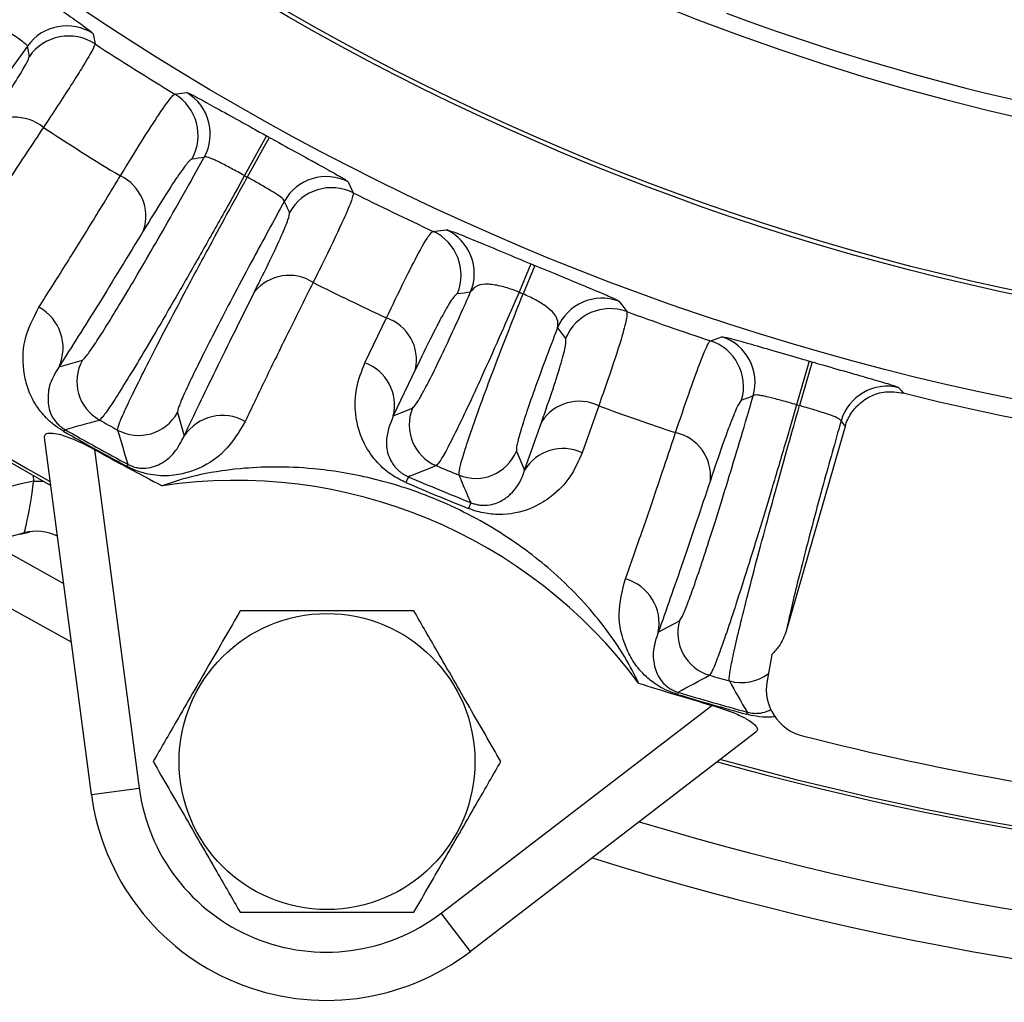
# Model space of a CAD drawing. Units: inches. Extents: x 0 to 16.8, y 0 to 10.8.
# Drawn here: x 9.3 to 9.5, y 2.2 to 2.4 of the extents above; entities that cross this region are included whole.
import ezdxf

# ---------------------------------------------------------------- set-up
doc = ezdxf.new("R2010")
doc.units = ezdxf.units.IN
doc.header["$MEASUREMENT"] = 0

msp = doc.modelspace()

# ---------------------------------------------------------------- linework, layer by layer
at = {"color": 7, "linetype": 'Continuous', "lineweight": 25}
for p, q in [((9.3420347557, 2.3781786885), (9.338274427, 2.3728790013)), ((9.3424346844, 2.3760586457), (9.3420347557, 2.3781786885)), ((9.3916714326, 2.3595524249), (9.3871031001, 2.351297837)), ((9.3922181831, 2.3592502466), (9.387659323, 2.3509904235)), ((9.4465218057, 2.3330150375), (9.4440751169, 2.3271220114)), ((9.4473548888, 2.3326699632), (9.4449179603, 2.3267728942)), ((9.4120903872, 2.3124671898), (9.4165523372, 2.3217847882)), ((9.3485982972, 2.3116491175), (9.3534334853, 2.3130252967)), ((9.5043044338, 2.3128226003), (9.5016874575, 2.3037584225)), ((9.5049047171, 2.3126496616), (9.5022981407, 2.3035824877)), ((9.4226016515, 2.3111125302), (9.4179713625, 2.3014364412)), ((9.4606055178, 2.3035373633), (9.4571720559, 2.2937937512)), ((9.3731663511, 2.302119327), (9.3745735818, 2.2972930848)), ((9.4179713625, 2.3014364412), (9.4219647571, 2.3030743294)), ((9.4452136612, 2.2901523116), (9.4487815806, 2.3002684485)), ((9.5117784001, 2.2992687609), (9.4995437706, 2.2568014236)), ((9.3498327767, 2.2986169432), (9.3496046248, 2.2982156421)), ((9.3553157703, 2.2229118431), (9.3455664396, 2.2969653617)), ((9.3559829293, 2.2944572432), (9.3652302189, 2.224217105)), ((9.4435480667, 2.2941342299), (9.4452136612, 2.2901523116)), ((9.3628821418, 2.291404814), (9.3626637345, 2.2909981271)), ((9.4211153791, 2.2888140552), (9.4206015808, 2.2876138064)), ((9.434065131, 2.2834500923), (9.4335797373, 2.282238078)), ((9.3424369032, 2.2772531072), (9.3404376775, 2.2768120711)), ((9.4729707207, 2.2565356544), (9.4773784518, 2.2589532605)), ((9.4965263915, 2.2519680151), (9.4955560691, 2.2464650438)), ((9.4770741808, 2.2441049215), (9.476941047, 2.2436629132)), ((9.4279049653, 2.198256375), (9.4841110645, 2.2413848318)), ((9.4914012207, 2.2399773723), (9.4912787858, 2.2395322817)), ((9.4932501425, 2.235792769), (9.4339925796, 2.1903228416)), ((9.3553157703, 2.2229118431), (9.3652302189, 2.224217105)), ((9.4339925796, 2.1903228416), (9.4279049653, 2.198256375))]:
    msp.add_line(p, q, dxfattribs=at)
at = {"color": 8, "linetype": 'Continuous', "lineweight": 25}
for q in [(9.3433117923, 2.2890205573), (9.3452363946, 2.2879270933)]:
    msp.add_line((9.3433417248, 2.2878774797), q, dxfattribs=at)
at = {"color": 7, "linetype": 'Continuous', "lineweight": 25, "flags": 128}
for points in [[(9.3556838492, 2.3807439518), (9.3558107723, 2.380034091), (9.3560612597, 2.3786386879)], [(9.3726375986, 2.3682106837), (9.3734783029, 2.3683144538), (9.3751338575, 2.3685207847)], [(9.4086104305, 2.3500189363), (9.4089690306, 2.3492505008), (9.4096759503, 2.3477403098)], [(9.4262589319, 2.3397433901), (9.4272380804, 2.3398682069), (9.4289481118, 2.340088926)], [(9.4647833615, 2.3252454795), (9.4653865571, 2.3244628034), (9.4664405681, 2.3230996114)], [(9.4838211739, 2.3170283518), (9.4846177089, 2.3173165945), (9.4861858424, 2.3178861478)], [(9.5229401364, 2.3072974178), (9.5234607387, 2.3066280446), (9.5237932575, 2.3062010771)], [(9.3511537224, 2.2545257356), (9.3272322632, 2.2676811027), (9.3241532863, 2.2694699062)]]:
    msp.add_lwpolyline(points, dxfattribs=at)
at = {"color": 8, "linetype": 'Continuous', "lineweight": 25, "flags": 128}
msp.add_lwpolyline([(9.3351134031, 2.2746877885), (9.3480916655, 2.2674797866), (9.3495518675, 2.2666930315)], dxfattribs=at)
at = {"color": 7, "linetype": 'Continuous', "lineweight": 25}
for centre, radius in [((9.6553572632, 2.8360102739), 0.541993990686283), ((9.6553572632, 2.8360102739), 0.5207291666666691), ((9.6553572632, 2.8360102739), 0.5198958333333348), ((9.4042212607, 2.2297143307), 0.0307128187511729)]:
    msp.add_circle(centre, radius, dxfattribs=at)
for centre, radius, start, end in [((9.6553572632, 2.8360102739), 0.6297381407843082, 209.3309115545, 240.6690884455), ((9.6553572632, 2.8360102739), 0.6290780066363829, 209.3759541844, 240.6240458156), ((9.6553572632, 2.8360102739), 0.4847163191830005, 236.0871429005, 303.9128570995), ((9.6553572632, 2.8360102739), 0.4813541204945541, 249.5477657113, 263.7070231444), ((9.3501896134, 2.3723830845), 0.0100045354673739, 56.6896006386, 144.5988406278), ((9.3505895528, 2.3702630655), 0.0100045303702631, 56.8438327668, 144.5989871266), ((9.6553572632, 2.8360102739), 0.5465957055920329, 236.7999627934, 238.8528859121), ((9.3674523121, 2.3596532626), 0.0100058308381492, 331.1217966123, 58.7866375479), ((9.3699795873, 2.3599446336), 0.0100058416940005, 331.1220969783, 58.9941162736), ((9.3395014016, 2.3542640562), 0.0091477365894671, 50.290279072, 134.7261831694), ((9.6553572632, 2.8360102739), 0.5669705837209489, 236.8532255839, 238.7613016678), ((9.6553572632, 2.8360102739), 0.5445569750645438, 241.0385640645, 241.1042919355), ((9.3574295414, 2.3428975234), 0.0092087553119957, 341.3417039712, 64.9837150355), ((9.6553572632, 2.8360102739), 0.5539913740513464, 241.0385640645, 241.1042919355), ((9.4040910328, 2.3410919037), 0.0100058416940051, 63.1487397264, 151.0207590215), ((9.4051889134, 2.3387969798), 0.0100058308381454, 63.3562184521, 151.0210593877), ((9.6553572632, 2.8360102739), 0.5465957055920325, 243.2899700879, 245.2199029765), ((9.4247777811, 2.330992605), 0.0100067334468724, 337.5548275998, 65.3702746482), ((9.4220503795, 2.3306647131), 0.0100067122009922, 337.5543281163, 65.1292350869), ((9.6553572632, 2.8360102739), 0.5446250601685201, 247.452568368, 247.547431632), ((9.3963338587, 2.3213958668), 0.0092087553119962, 57.1591409645, 140.8011520288), ((9.6553572632, 2.8360102739), 0.5669705837209491, 243.3815543322, 245.0899718987), ((9.6553572632, 2.8360102739), 0.5510058158112585, 247.452568368, 247.547431632), ((9.4613001603, 2.3158645401), 0.0100067334468714, 69.6297253518, 157.4451723998), ((9.3398418414, 2.3155575897), 0.0095891435695625, 335.9462505774, 61.5535427848), ((9.4135300706, 2.313021105), 0.0092701800632387, 348.11879122, 70.9726006889), ((9.4629968699, 2.3137041214), 0.0100067122009899, 69.8707649131, 157.4456718838), ((9.6553572632, 2.8360102739), 0.5465957055920329, 249.7800970235, 251.7100289121), ((9.4830691737, 2.3083780857), 0.0100058416940042, 343.9792399783, 71.8512592736), ((9.4806700987, 2.3075316484), 0.010005830838147, 343.9789396123, 71.6437805479), ((9.3614692175, 2.3085989847), 0.0091741609952739, 151.1527644676, 240.7896757342), ((9.4088698607, 2.303667109), 0.0093708704627305, 346.2289492575, 69.8991147429), ((9.6553572632, 2.8360102739), 0.5445569750645438, 253.8957070645, 253.9614349355), ((9.5205205011, 2.2975885439), 0.0100058416940056, 76.0058827264, 163.8779020215), ((9.6553572632, 2.8360102739), 0.5459000573203514, 256.0542051015, 264.6976598843), ((9.4565457232, 2.2952034383), 0.0092701800632412, 64.0273993111, 146.88120878), ((9.6553572632, 2.8360102739), 0.566970583720949, 249.9100281013, 251.6184446678), ((9.6553572632, 2.8360102739), 0.5539913740514253, 253.8957070645, 253.9614349355), ((9.3651432184, 2.3065684361), 0.0091741609952733, 241.3531802658, 330.9900915324), ((9.3825416952, 2.2919582142), 0.0095891435695637, 60.5893132152, 146.1966054227), ((9.4304522323, 2.2995807037), 0.0091783798079317, 157.6268903077, 247.124609884), ((8.8854217223, 3.9964635481), 1.760216100689247, 285.297889618, 285.5396284295), ((9.6553572632, 2.8360102739), 0.6129397115965847, 240.8710122018, 241.2718437982), ((9.6553572632, 2.8360102739), 0.6186337703988736, 240.3804500626, 241.7624059374), ((9.6553572632, 2.8360102739), 0.618172147255796, 240.3804500626, 241.7624059374), ((11.0495806116, 2.8020892295), 1.762313905190277, 196.6033714499, 196.8448225025), ((9.4746271226, 2.2889657343), 0.0092087553119978, 354.1988469712, 77.8408580355), ((9.6553572632, 2.8360102739), 0.6187929192454367, 241.0658730343, 242.537302471), ((9.435076149, 2.2976654148), 0.0091783798079345, 247.875390116, 337.3731096923), ((9.4532267152, 2.2852938983), 0.0093708704627428, 65.1008852571, 148.7710507423), ((9.6553572632, 2.8360102739), 0.5908474696162639, 247.2515001917, 247.7484998083), ((9.3569234643, 2.2166610044), 0.0724999999999999, 100.7972598729, 141.9431889941), ((9.3852465405, 2.1839053039), 0.1041666666666667, 36.5768357638, 98.4231642362), ((9.6553572632, 2.8360102739), 0.5965307334715778, 246.8253671107, 248.1746328893), ((9.6553572632, 2.8360102739), 0.5952251356061076, 246.8253671107, 248.1746328893), ((9.3569234643, 2.2166610044), 0.0624999999999997, 104.39129437, 150), ((9.3438749717, 2.2675136035), 0.01, 63.987266051, 104.39129437), ((9.4635640906, 2.2583976383), 0.0095891435695593, 348.8033935774, 74.4106857848), ((9.4861976584, 2.256426044), 0.0091741609952759, 164.0099074676, 253.6468187342), ((8.6465004652, 3.7960417832), 1.760216100266706, 298.155032618, 298.3967714295), ((9.6553572632, 2.8360102739), 0.6129397115965847, 253.7281552018, 254.1289867982), ((9.4902313862, 2.2552632155), 0.0091734570474102, 254.209065797, 307.5758034944), ((11.022172664, 3.1131835865), 1.762313906210252, 209.46051445, 209.7019655024), ((9.5054041467, 2.244728562), 0.0100000000000006, 170, 255.7694190366), ((9.6553572632, 2.8360102739), 0.6187929192454371, 252.462697529, 253.9341269657), ((9.6553572632, 2.8360102739), 0.6181721472557962, 253.2375930626, 254.6195489374), ((9.6553572632, 2.8360102739), 0.6186337703988731, 253.2375930626, 254.6195489374), ((9.6553572632, 2.8360102739), 0.6200000000000002, 255.7694190366, 264.2305809634), ((9.6553572632, 2.8360102739), 0.6290780066363831, 254.3759541844, 285.6240458156), ((9.6553572632, 2.8360102739), 0.6297381407843082, 254.3309115545, 285.6690884455), ((9.4040618093, 2.2293293809), 0.0391666666666668, 187.5, 307.5), ((9.4040618093, 2.2293293809), 0.0491666666666671, 187.5, 307.5), ((9.6553572632, 2.8360102739), 0.6562500000000003, 252.6163078551, 287.3836921449)]:
    msp.add_arc(centre, radius, start, end, dxfattribs=at)
at = {"color": 8, "linetype": 'Continuous', "lineweight": 25}
msp.add_arc((9.6553572632, 2.8360102739), 0.64625, 253.2422062787, 286.7577937213, dxfattribs=at)
at = {"color": 7, "linetype": 'Continuous', "lineweight": 25}
for centre, major_axis, ratio, start_param, end_param in [((8.8537585967, 3.2790382075), (1.080652852021109, -0.5972557339712665), 0.6615889649, 5.534253012840742, 5.536719812049153), ((10.4569559297, 2.3929823403), (1.08065285202021, -0.5972557339707699), 0.6615889649, 3.888058148720446, 3.890524947928879), ((9.1944112417, 3.0269403675), (0.7839452381478811, -0.3247207497986531), 0.8001827858, 5.323355835011152, 5.326804938717035), ((10.1163032847, 2.6450801803), (0.7839452381480249, -0.3247207497987121), 0.8001827858, 4.097973022052272, 4.10142212575821), ((8.7752733587, 3.0895580861), (1.186460533399092, -0.341813400886275), 0.6615889649, 5.534253012840425, 5.536719812048839), ((10.5354411678, 2.5824624617), (1.186460533398847, -0.3418134008862048), 0.6615889649, 3.888058148720603, 3.889417138801897)]:
    msp.add_ellipse(centre, major_axis=major_axis, ratio=ratio, start_param=start_param, end_param=end_param, dxfattribs=at)
for points, knots in [([(9.340429258225173, 2.391758790070258), (9.342157688642235, 2.3905357714782), (9.345621156319837, 2.388085059363393), (9.350234147024283, 2.38483517586272), (9.353694764839144, 2.382364607609286), (9.355432488534104, 2.381054362334127), (9.35561623727396, 2.380827447206844), (9.355683849223563, 2.38074395180893)], [0, 0, 0, 0, 0.2164749459741211, 0.4337773571850806, 0.6523657329823579, 0.8720849429442508, 1, 1, 1, 1]), ([(9.342034755683473, 2.378178688549217), (9.342010386742578, 2.378231425511076), (9.34194408553692, 2.378374908322618), (9.341112422660627, 2.379040628928164), (9.339426691327247, 2.380249067486179), (9.33717449828307, 2.381821507080689), (9.33549017315995, 2.383009506589057), (9.334648011502154, 2.383603505705793)], [0, 0, 0, 0, 0.1268590487297031, 0.3451486839503504, 0.5634328318222442, 0.781716650160911, 1, 1, 1, 1]), ([(9.356061259704807, 2.378638687913834), (9.355941728469743, 2.378279212360971), (9.355698889784652, 2.377548904751143), (9.35322937196269, 2.373415440105509), (9.349614376011607, 2.367758654469454), (9.346356653722648, 2.362830419873716), (9.345345875358177, 2.361301329158622)], [0, 0, 0, 0, 0.2514022251721114, 0.5107467161767266, 0.8481986522577087, 1, 1, 1, 1]), ([(9.333063961396011, 2.360763321418053), (9.334450997629197, 2.362862718439945), (9.337265304770895, 2.367122411078541), (9.340186544820886, 2.371749774454394), (9.342138050365644, 2.375054869499577), (9.342334785989356, 2.375720600645237), (9.34243468443853, 2.376058645721992)], [0, 0, 0, 0, 0.2411876666894907, 0.489371623186956, 0.740713034145231, 0.9999999999999999, 0.9999999999999999, 0.9999999999999999, 0.9999999999999999]), ([(9.361323701597412, 2.351242383604994), (9.362873899101983, 2.353777103993833), (9.366023317264755, 2.358926702291229), (9.369811250015156, 2.364781299546229), (9.371976277853564, 2.367785474927917), (9.37248080821988, 2.368109872303419), (9.372637598607819, 2.36821068365938)], [0, 0, 0, 0, 0.2513396217296089, 0.5106275602729963, 0.8479201653771696, 1, 1, 1, 1]), ([(9.375133857506096, 2.368520784656393), (9.375197684648246, 2.368508254215309), (9.37542519392362, 2.368463589963152), (9.376759995577848, 2.367793245137386), (9.379581221624685, 2.366266238573248), (9.383414271518731, 2.364140048055275), (9.387884123905685, 2.361650521424981), (9.39070123729586, 2.360089894556389), (9.39167143261335, 2.359552424930375)], [0, 0, 0, 0, 0.0870288917755695, 0.3102109766827262, 0.4498057701703105, 0.668361433642774, 0.8857858596315334, 1, 1, 1, 1]), ([(9.345345875358177, 2.361301329158622), (9.342995069567138, 2.357756755234017), (9.337204213098884, 2.349025230530132), (9.329257213411191, 2.336825975865315), (9.324738513569224, 2.329649018044557), (9.322464656864614, 2.326037498308754)], [0, 0, 0, 0, 0.2534460880550495, 0.624326315666523, 1, 1, 1, 1]), ([(9.392218183081527, 2.359250246620699), (9.392877811036767, 2.358886421033994), (9.395382552718305, 2.357504901186952), (9.398975644622299, 2.355532973319572), (9.40310203682798, 2.353265894579596), (9.406391039508206, 2.351437402658062), (9.408292333099993, 2.350316237615637), (9.40852488856425, 2.350098885827749), (9.408610430529638, 2.350018936301833)], [0, 0, 0, 0, 0.0776397755405615, 0.294814039333281, 0.4313888015704921, 0.6509043667626522, 0.87159051854069, 1, 1, 1, 1]), ([(9.35343348528337, 2.313025296728382), (9.353647653561616, 2.313196805799585), (9.354075989827669, 2.313539823709401), (9.355616313470481, 2.315701596860994), (9.35778588861501, 2.31904240599397), (9.360564607843285, 2.323540863476141), (9.363878659753192, 2.32908114352377), (9.367618310437347, 2.335473981486384), (9.371691568314478, 2.342569176744374), (9.375450201180174, 2.349212004243254), (9.37782140739656, 2.353463274540663), (9.37874121110094, 2.35511236526118)], [0, 0, 0, 0, 0.115860354142038, 0.2317205511609916, 0.3475825603530779, 0.4634443015453661, 0.5792723241417996, 0.6951000599673343, 0.81086733458691, 0.9266344170895583, 1, 1, 1, 1]), ([(9.376213901005821, 2.354820953623928), (9.37594734332224, 2.354631390689947), (9.37540650450561, 2.354246772278222), (9.37331659925397, 2.351332579032684), (9.370332318589835, 2.34677266928096), (9.367561367756231, 2.342248658855311), (9.366154315817113, 2.339951426596694)], [0, 0, 0, 0, 0.2412644116911188, 0.4895194059381018, 0.7407847511958253, 1, 1, 1, 1]), ([(9.387103100102804, 2.351297836974924), (9.386629831464127, 2.351558085329256), (9.385257070064034, 2.352312960818712), (9.383064181213134, 2.353489590194711), (9.381152500050463, 2.354451725547132), (9.379706875313703, 2.35507252714636), (9.378978688458808, 2.355257978012067), (9.378793370472993, 2.355144347550849), (9.37874121110094, 2.35511236526118)], [0, 0, 0, 0, 0.1146993352206542, 0.3326965007597075, 0.5510067328043372, 0.6901268453041831, 0.9127834835139126, 1, 1, 1, 1]), ([(9.344409508143492, 2.323988965324831), (9.34619373276459, 2.326796357257101), (9.349593037746624, 2.332145000734525), (9.35527648023721, 2.341310730975054), (9.359304692678196, 2.347926464764257), (9.361323701597412, 2.351242383604994)], [0, 0, 0, 0, 0.3552627739324752, 0.676846683472776, 1, 1, 1, 1]), ([(9.387103100102804, 2.351297836974924), (9.385793355258267, 2.348944230587184), (9.382806376051375, 2.343576640578565), (9.378182571880776, 2.335377966618119), (9.373450146186062, 2.32709312685235), (9.369064128080508, 2.319537077331815), (9.36522948622481, 2.313061069603975), (9.361980781583872, 2.307723426408371), (9.359489816854028, 2.303809594674264), (9.35770396630386, 2.301217562246543), (9.357231620244123, 2.300802142453916), (9.356992071434581, 2.300591463620606)], [0, 0, 0, 0, 0.0877328619231767, 0.2000818979501287, 0.3156915831531388, 0.4280944258210682, 0.5437605716218242, 0.6561916651774728, 0.7718859069850246, 0.8843126595534556, 1, 1, 1, 1]), ([(9.360745041659532, 2.298517270245664), (9.360808821208895, 2.298876111792286), (9.360929294671976, 2.299553929121682), (9.362295998192058, 2.302682484616539), (9.36435624480408, 2.306998336414309), (9.3672122490946, 2.312699657212182), (9.370709826195629, 2.319482458282895), (9.374818412305153, 2.32728749106076), (9.379105902930904, 2.335299210701702), (9.383437627451253, 2.343297505745492), (9.3862428274431, 2.348409236941478), (9.387659322972006, 2.350990423454069)], [0, 0, 0, 0, 0.126406456531881, 0.2387696954030789, 0.3543884724866362, 0.4666996440083997, 0.5822641455774558, 0.6945527061508401, 0.8100951891608391, 0.9041069028044592, 0.9999999999999999, 0.9999999999999999, 0.9999999999999999, 0.9999999999999999]), ([(9.395337969449162, 2.345939660936895), (9.395326822813125, 2.346033701364783), (9.395296601809283, 2.346288665833265), (9.394459288153962, 2.346998130789671), (9.392910256086433, 2.347991284077159), (9.39093289671495, 2.349155204162466), (9.389197201233127, 2.350137135473731), (9.387980119910791, 2.350812430059589), (9.387659322972006, 2.350990423454069)], [0, 0, 0, 0, 0.1285834659166314, 0.3486183100113234, 0.5675594105319928, 0.704168513427392, 0.9220250664052292, 1, 1, 1, 1]), ([(9.409675950270982, 2.347740309786498), (9.40962991853404, 2.347353453676033), (9.409536400849213, 2.346567520095961), (9.40765121796219, 2.342130119815902), (9.404780150750813, 2.336059986965288), (9.402145261638173, 2.330773053530583), (9.40132783574394, 2.329132879653856)], [0, 0, 0, 0, 0.2514428927170252, 0.5108292398937497, 0.8482437670355022, 1, 1, 1, 1]), ([(9.395337969449162, 2.345939660936895), (9.393158994891081, 2.341946923141114), (9.389553891566385, 2.33534095693154), (9.385017413546167, 2.326809820876826), (9.381537369979865, 2.320153566237286), (9.378566720494396, 2.314329119802391), (9.376158793148255, 2.309451979208806), (9.37442650026093, 2.305737583597757), (9.373284101915601, 2.303027365247427), (9.373206930799508, 2.302432258391105), (9.373166351092388, 2.302119327036005)], [0, 0, 0, 0, 0.1768454353348588, 0.2925899545354018, 0.4083347216248269, 0.5241071598063878, 0.6398798887106174, 0.7557113958454192, 0.8715431302434694, 1, 1, 1, 1]), ([(9.389197467460177, 2.327215926549802), (9.390315689861001, 2.329469790927293), (9.392584582512745, 2.334042920852381), (9.394881241913621, 2.339012428527773), (9.396354694799735, 2.342563414314629), (9.396408508552762, 2.34328054207972), (9.396435834156083, 2.343644685959998)], [0, 0, 0, 0, 0.2411413713346408, 0.4892800260921095, 0.740666081991014, 1, 1, 1, 1]), ([(9.428948111772844, 2.340088925988633), (9.429288413902576, 2.340009546805719), (9.42996913541226, 2.339850761089999), (9.433854860620457, 2.338288108655167), (9.439177890010422, 2.336073529117599), (9.44366793965653, 2.334200378912977), (9.446063347666788, 2.333205456123328), (9.44652180567959, 2.333015037487722)], [0, 0, 0, 0, 0.2592928304032455, 0.5186749994830016, 0.7461080071481728, 0.951407518881871, 0.9999999999999999, 0.9999999999999999, 0.9999999999999999, 0.9999999999999999]), ([(9.366154315817113, 2.339951426596694), (9.36294623809331, 2.334688248080463), (9.356492251370637, 2.32409982498499), (9.351239877881591, 2.315815539934718), (9.348598297242198, 2.311649117450552)], [0, 0, 0, 0, 0.4970691545638116, 1, 1, 1, 1]), ([(9.416552337198526, 2.321784788213573), (9.417835695665573, 2.324464745047812), (9.420443010674038, 2.329909437123618), (9.42365366182182, 2.336102658962454), (9.425565215482893, 2.339285698575431), (9.426094364864689, 2.339634814132228), (9.426258931874207, 2.339743390094206)], [0, 0, 0, 0, 0.2513159987530968, 0.5105821890309693, 0.8477896255246178, 1, 1, 1, 1]), ([(9.44735488882515, 2.332669963150247), (9.449214222088036, 2.331903016175424), (9.45293840940305, 2.330366844983345), (9.457918098747209, 2.328319910141471), (9.4618177348068, 2.326689965450937), (9.464233108567523, 2.325620728925469), (9.464608063380888, 2.325365025491252), (9.464783361485456, 2.325245479546643)], [0, 0, 0, 0, 0.1956728093554788, 0.391926616405819, 0.5939113208936033, 0.8101462544390536, 1, 1, 1, 1]), ([(9.40132783574394, 2.329132879653856), (9.399426776114709, 2.325321827076403), (9.395804877188366, 2.318061009463817), (9.39112558734921, 2.308470736387713), (9.388544356615514, 2.30303567534918), (9.387250599865428, 2.300311530307073)], [0, 0, 0, 0, 0.3552628280296456, 0.6768467625233704, 1, 1, 1, 1]), ([(9.444075116899514, 2.327122011390224), (9.443849960222181, 2.327210737486697), (9.44266287252516, 2.32767852577872), (9.440338264707707, 2.328421095098845), (9.437440749603347, 2.328909236221745), (9.435130157995054, 2.32858877002256), (9.434407333593736, 2.327660941038795), (9.434026457499144, 2.327172042380779)], [0, 0, 0, 0, 0.0431000345089263, 0.227235191569068, 0.4407107897353171, 0.7052951038120832, 1, 1, 1, 1]), ([(9.374573581832992, 2.297293084766817), (9.376669851799624, 2.301692107595427), (9.380887111032475, 2.310542026706404), (9.38641654513058, 2.32163628375116), (9.389197467460177, 2.327215926549802)], [0, 0, 0, 0, 0.4970692696110287, 1, 1, 1, 1]), ([(9.421964757122208, 2.303074329393528), (9.422187313830124, 2.303275277650158), (9.422638878745163, 2.303682999274378), (9.424020727893975, 2.306038256223014), (9.425893394844085, 2.309632736649986), (9.428220454130539, 2.3144285294315), (9.430937350710943, 2.320263499024032), (9.432987166910445, 2.324847751061453), (9.434026457499144, 2.327172042380779)], [0, 0, 0, 0, 0.1648485661281905, 0.3344757812749797, 0.4993249453920939, 0.668958880939394, 0.8321566979537899, 1, 1, 1, 1]), ([(9.43129900298778, 2.326844077996016), (9.431023215297346, 2.326640892925309), (9.430463652350841, 2.326228637988649), (9.428618004789293, 2.323143363764409), (9.42607085900324, 2.3183211258515), (9.423770001493857, 2.313540220868973), (9.422601651499349, 2.311112530198301)], [0, 0, 0, 0, 0.2412933302908878, 0.4895751752287898, 0.7408119195622899, 1, 1, 1, 1]), ([(9.444075116899514, 2.327122011390224), (9.442976372507653, 2.324588543904651), (9.440594615297067, 2.31909672570176), (9.437221730681522, 2.311525303893811), (9.434043181582872, 2.304576391536646), (9.43134650113294, 2.298913544433538), (9.429200575224115, 2.294670646185025), (9.42762875100036, 2.291880407998134), (9.42713247505947, 2.291376256762864), (9.426884336886413, 2.291124180939404)], [0, 0, 0, 0, 0.1248767531572646, 0.2706963598357349, 0.4165163807868752, 0.5623927175868861, 0.7082694517172519, 0.8541346067558478, 1, 1, 1, 1]), ([(9.431619367439113, 2.289162867066225), (9.431622424335783, 2.289518532475817), (9.431628538124064, 2.290229862706702), (9.432495817277916, 2.29332996384563), (9.43398347278087, 2.297859084010208), (9.436081152821775, 2.303769053163532), (9.438745265426178, 2.310923970021765), (9.441710086027639, 2.318651777686754), (9.443905437568612, 2.324209572021561), (9.444917960337744, 2.326772894207152)], [0, 0, 0, 0, 0.1464130140009036, 0.2928257858223233, 0.438507819415906, 0.5841894574846948, 0.7297807318894569, 0.8753715947018199, 1, 1, 1, 1]), ([(9.452058812794291, 2.319702796256068), (9.452133120499527, 2.320156278584414), (9.452285080276974, 2.321083653120811), (9.451535314683182, 2.322574994415254), (9.44991315354028, 2.324083252256), (9.447640457298172, 2.325526531145647), (9.445814639526505, 2.326362393172574), (9.444917960337744, 2.326772894207152)], [0, 0, 0, 0, 0.2188756499679127, 0.4476022365800366, 0.6447877927327061, 0.8255513782409057, 1, 1, 1, 1]), ([(9.349604624811223, 2.298215642091345), (9.349017698645733, 2.298578794408479), (9.347712471010373, 2.299386385666182), (9.345722245935885, 2.301143311525289), (9.343700647508209, 2.303647041527232), (9.342148221344718, 2.306707668760184), (9.341003133543449, 2.311344341140711), (9.340977164699972, 2.317278085477994), (9.343265297145017, 2.321751816666324), (9.344409508143492, 2.323988965324831)], [0, 0, 0, 0, 0.036930787263617, 0.0821280204670347, 0.163210196476007, 0.2901702068485858, 0.4177028646487352, 0.7088145889047579, 1, 1, 1, 1]), ([(9.46644056805352, 2.323099611430393), (9.46647231502222, 2.322697610837144), (9.466536811667558, 2.321880912716038), (9.46527191125896, 2.31721957958921), (9.463190947292654, 2.310832364140694), (9.461217604035582, 2.305264414723006), (9.460605517800499, 2.303537363342565)], [0, 0, 0, 0, 0.2514764604246036, 0.510895645878764, 0.8482909440086713, 0.9999999999999999, 0.9999999999999999, 0.9999999999999999, 0.9999999999999999]), ([(9.452058812794291, 2.319702796256068), (9.4511766656264, 2.317394269902773), (9.449387378714032, 2.312711813118745), (9.447199775303353, 2.306716536523845), (9.445431721493764, 2.301621908811831), (9.444213664549785, 2.297764515952069), (9.44350613424425, 2.295065511416201), (9.443533955667654, 2.294447622403003), (9.44354806665907, 2.294134229862463)], [0, 0, 0, 0, 0.1628096434287921, 0.3302319327177114, 0.4948667361643043, 0.6642683663891268, 0.8297173321590944, 1, 1, 1, 1]), ([(9.486185842392882, 2.317886147808276), (9.486250857540764, 2.317888134406955), (9.486482601414693, 2.317895215557869), (9.487933102562215, 2.317538698990806), (9.491023385510804, 2.316677759531893), (9.495233454744165, 2.315457810902127), (9.500145210393994, 2.314025337642172), (9.503238965020445, 2.313130705657835), (9.504304433759662, 2.312822600288307)], [0, 0, 0, 0, 0.0870288917752149, 0.3102109766823767, 0.4498057701699647, 0.6683614336424328, 0.8857858596311907, 1, 1, 1, 1]), ([(9.448781580623686, 2.300268448493034), (9.449614150465102, 2.302642867676197), (9.451303458745768, 2.307460632851404), (9.452936570782528, 2.312689758179225), (9.45390239561341, 2.316420087522797), (9.45380497618559, 2.317164361357682), (9.45375550853418, 2.317542288835191)], [0, 0, 0, 0, 0.241102028236185, 0.4892029863744215, 0.740627417180907, 1, 1, 1, 1]), ([(9.476566741914814, 2.297967903530529), (9.477514044376148, 2.30078402458608), (9.479438606613268, 2.306505323178532), (9.481828797515647, 2.313056027796358), (9.483271051665758, 2.316466646249294), (9.483690747194384, 2.316895178874679), (9.483821173882532, 2.317028351823355)], [0, 0, 0, 0, 0.2513396217296087, 0.5106275602729954, 0.8479201653771679, 1, 1, 1, 1]), ([(9.348598297242198, 2.311649117450552), (9.34789846330883, 2.310505833461799), (9.346498856578393, 2.308219365359628), (9.346155834380443, 2.304717563655449), (9.346612829253939, 2.30207505129969), (9.34790569782225, 2.300156803308786), (9.348743824484407, 2.299349907333831), (9.349349227213773, 2.298910898311715), (9.349646785544136, 2.298723412692313), (9.34980361566861, 2.298633636318288), (9.349832776749729, 2.298616943249057)], [0, 0, 0, 0, 0.3085416503168525, 0.6170563469628925, 0.8749994116074931, 0.9468383024212917, 0.9790966815997746, 0.9892846893136829, 0.998007589133936, 1, 1, 1, 1]), ([(9.42060158075792, 2.28761380641919), (9.419654863109262, 2.288080709443145), (9.417561382926733, 2.289113173799543), (9.414552129573611, 2.291682513338611), (9.411397842074768, 2.296024469961031), (9.409925841736046, 2.301454111270119), (9.410072732000524, 2.307331494119432), (9.411417712407745, 2.310754978084202), (9.412090387161333, 2.312467189816101)], [0, 0, 0, 0, 0.074315863554772, 0.1643349395884548, 0.3046993920169432, 0.5665021805873012, 0.7831916083765177, 1, 1, 1, 1]), ([(9.504904717052206, 2.312649661646065), (9.505628765567295, 2.31244173895689), (9.508378125234042, 2.311652214161925), (9.512319926055824, 2.310529264819303), (9.516847333475546, 2.309237235135353), (9.52046075172447, 2.308186459281048), (9.522563858610388, 2.307516481818039), (9.522838948746859, 2.307356327953054), (9.522940136439901, 2.307297417806955)], [0, 0, 0, 0, 0.0776397755405522, 0.2948140393332308, 0.4313888015704193, 0.6509043667625374, 0.8715905185405335, 1, 1, 1, 1]), ([(9.47737845175925, 2.258953260510947), (9.477549086032376, 2.25916812641738), (9.477890354347222, 2.259597857938858), (9.47891101907359, 2.26204818518229), (9.480282798461802, 2.26578800914617), (9.481990848424793, 2.270792004109437), (9.483988981828297, 2.27693082370033), (9.486212331370401, 2.28399553043659), (9.488604634673415, 2.291819219489013), (9.490790862568431, 2.299131871934605), (9.492156621045595, 2.303804197035058), (9.492686406138896, 2.305616617188885)], [0, 0, 0, 0, 0.1158603541420379, 0.2317205511609923, 0.347582560353079, 0.4634443015453663, 0.5792723241418002, 0.6951000599673349, 0.8108673345869106, 0.9266344170895578, 1, 1, 1, 1]), ([(9.501687457526836, 2.303758422463457), (9.501168144013807, 2.30390683366746), (9.499661825008122, 2.304337314699895), (9.497262091789729, 2.304996479839609), (9.495184245206566, 2.305509103367084), (9.49363672394779, 2.305792658403656), (9.492885527557787, 2.305811422808072), (9.49273014103752, 2.305659404168075), (9.492686406138896, 2.305616617188885)], [0, 0, 0, 0, 0.1146993352209131, 0.3326965007599832, 0.5510067328046372, 0.6901268453044926, 0.9127834835141392, 1, 1, 1, 1]), ([(9.511778400056322, 2.299268760915799), (9.511814335827202, 2.299388178852045), (9.511994395791117, 2.299986534995939), (9.512626635540858, 2.301499418907658), (9.514175302660346, 2.303678533956431), (9.516845656833214, 2.305609158591451), (9.520232293904728, 2.306692451025583), (9.522572996615441, 2.306369459727392), (9.523793257547531, 2.30620107710418)], [0, 0, 0, 0, 0.0245058031123429, 0.1227889068779777, 0.3210883493257994, 0.5408974404268507, 0.7606595170304522, 1, 1, 1, 1]), ([(9.501687457526836, 2.303758422463457), (9.50093424490119, 2.30117220609438), (9.499202534752992, 2.295226239471849), (9.496520038356099, 2.286210549832706), (9.493736672950622, 2.277036475545398), (9.491158126977048, 2.268749678516254), (9.488849257780087, 2.261546291874165), (9.486885288985977, 2.255671257676953), (9.485319304430735, 2.251276547543004), (9.484167725744081, 2.24839207973846), (9.483798978584522, 2.24787937965945), (9.48361460491002, 2.247623029488247)], [0, 0, 0, 0, 0.0877368256260391, 0.2017156193800301, 0.3156945472368458, 0.4297284360116745, 0.5437625333943295, 0.6578246063095706, 0.7718868778669461, 0.8859433803374198, 1, 1, 1, 1]), ([(9.490287306176223, 2.304770132441049), (9.490069613372016, 2.304526007580349), (9.489627920163121, 2.304030684395522), (9.488238882210451, 2.300724508387017), (9.48634409908265, 2.295614860167735), (9.484649308809365, 2.290587681557103), (9.483788716874097, 2.288034947193649)], [0, 0, 0, 0, 0.2412644116911183, 0.4895194059381009, 0.7407847511958234, 1, 1, 1, 1]), ([(9.48773503178587, 2.246435954921592), (9.487717362491766, 2.246799991846292), (9.487683986886697, 2.24748762274752), (9.48832025519709, 2.250841858969582), (9.489368479740635, 2.255507951354969), (9.490884214796605, 2.261701848883007), (9.492784785089883, 2.269092875097467), (9.495053577163118, 2.277616465832089), (9.497450796088428, 2.286381371358967), (9.49989412712615, 2.295143031839025), (9.50149152768361, 2.300750816987665), (9.502298140671662, 2.303582487675385)], [0, 0, 0, 0, 0.1264064565318789, 0.2387696954030782, 0.3543884724866348, 0.4666996440083975, 0.5822641455774521, 0.6945527061508376, 0.810095189160836, 0.9041069028044569, 0.9999999999999999, 0.9999999999999999, 0.9999999999999999, 0.9999999999999999]), ([(9.51090816785055, 2.300367017926676), (9.510876374719885, 2.300456220204757), (9.510790176487449, 2.300698067375479), (9.509815985227657, 2.301203424745168), (9.508084793229509, 2.301826985539504), (9.505898013799671, 2.302521719858658), (9.503987335553505, 2.303092803517413), (9.502650501818058, 2.30348034098223), (9.502298140671662, 2.303582487675385)], [0, 0, 0, 0, 0.1285834659166176, 0.3486183100113208, 0.56755941053199, 0.7041685134273825, 0.9220250664052221, 1, 1, 1, 1]), ([(9.417971362480298, 2.301436441192195), (9.417266102012379, 2.299656942489336), (9.416155625408521, 2.296855010769062), (9.416826154928662, 2.293188140445646), (9.418040475143838, 2.291105193600154), (9.419085660395607, 2.290067130501382), (9.419743146927374, 2.289556454173447), (9.420412732492496, 2.289136422513756), (9.420895360032787, 2.288914997747869), (9.421115379126926, 2.288814055152713)], [0, 0, 0, 0, 0.4806448476319515, 0.7568052972466046, 0.8862597226760295, 0.9254361772353448, 0.9539071294158763, 0.9789872918854436, 1, 1, 1, 1]), ([(9.387250599865428, 2.300311530307073), (9.385933437075852, 2.298112892819303), (9.383299617759633, 2.29371646290913), (9.378171963572242, 2.29056424585609), (9.373425904164495, 2.289154139942685), (9.370203356540499, 2.288893270525193), (9.36710627012213, 2.289316495921975), (9.364839909472918, 2.289933690633256), (9.363287641988999, 2.290692954094398), (9.362663734494852, 2.290998127119243)], [0, 0, 0, 0, 0.2972648700833388, 0.594415483838159, 0.7207524601926426, 0.8530752806992644, 0.907517113770446, 0.962828078023534, 1, 1, 1, 1]), ([(9.51090816785055, 2.300367017926676), (9.509672246362003, 2.295989367704276), (9.50762741997755, 2.28874656566577), (9.505103459449828, 2.279421245790467), (9.503190384570086, 2.272152775543684), (9.5015956761588, 2.265831032483927), (9.500323838520236, 2.260518584082361), (9.499801649974543, 2.258030264071406), (9.499543770592974, 2.256801423586757)], [0, 0, 0, 0, 0.2349055811914014, 0.3886501972231339, 0.5423951425281768, 0.6961768436248973, 0.8499589308914793, 1, 1, 1, 1]), ([(9.34556643959998, 2.296965361665579), (9.345599514851745, 2.297228886726285), (9.34566576783308, 2.29775675333339), (9.34679158628152, 2.297966765071961), (9.348552184604566, 2.297686915891868), (9.351054774126952, 2.296869922379154), (9.353647811963004, 2.295713604142167), (9.355387789209395, 2.294777445814112), (9.35598292927071, 2.294457243164385)], [0, 0, 0, 0, 0.1640388075533625, 0.328585860277821, 0.4853230446811085, 0.6483865150211777, 0.8797344784578395, 1, 1, 1, 1]), ([(9.36288214175477, 2.291404813970568), (9.363017221035097, 2.291335333080344), (9.363334918440177, 2.291171918687896), (9.363745770747796, 2.291006793729123), (9.364368389528913, 2.29079465156375), (9.365175152058324, 2.290622013493162), (9.366598408556294, 2.290527549447828), (9.368083550465988, 2.290807375095819), (9.370336195662208, 2.291752759839535), (9.37268959362245, 2.293647344861995), (9.373943948661259, 2.296074670146839), (9.374573581832992, 2.297293084766817)], [0, 0, 0, 0, 0.0089353144950872, 0.021015260236889, 0.0296057638825526, 0.0616931661642642, 0.1097753978779233, 0.2399003464480416, 0.3705245265366809, 0.6840299383958258, 0.9999999999999999, 0.9999999999999999, 0.9999999999999999, 0.9999999999999999]), ([(9.46614107876938, 2.267634023196352), (9.467255865671525, 2.270768055283411), (9.469379757823646, 2.276739013626561), (9.472881137666052, 2.286939624813404), (9.47533621513107, 2.294285849944726), (9.476566741914814, 2.297967903530529)], [0, 0, 0, 0, 0.3552627739324746, 0.6768466834727735, 1, 1, 1, 1]), ([(9.457172055917885, 2.293793751202716), (9.456417936106632, 2.292070837695967), (9.454910180406769, 2.288626116285104), (9.451311294470289, 2.284911784026918), (9.44684081899866, 2.282131711046477), (9.442294395255539, 2.28085765104679), (9.43757694242849, 2.281044386316853), (9.435034323201542, 2.281670189142891), (9.433733798194401, 2.282177930634304), (9.433579737274366, 2.282238077975476)], [0, 0, 0, 0, 0.2218264318186904, 0.4435105164521524, 0.6088599436585895, 0.8152948860353739, 0.9011445928352473, 0.988289533154209, 1, 1, 1, 1]), ([(9.426884336886413, 2.291124180939404), (9.4265330331227, 2.290982843711781), (9.424776514294765, 2.290276157569902), (9.422853799272128, 2.289506719226452), (9.42128347086894, 2.288881030395209), (9.421115379126926, 2.288814055152713)], [0, 0, 0, 0, 0.1824985330407241, 0.9124926700682806, 1, 1, 1, 1]), ([(9.468898463309914, 2.24597824691981), (9.468017188504755, 2.247755823518864), (9.466255795075801, 2.251308644639697), (9.462201969856268, 2.257285605363321), (9.457228135108638, 2.2632292881807), (9.451985097384819, 2.268405939344288), (9.446221892068168, 2.273135923930385), (9.440262999112276, 2.277282553793202), (9.433548627241297, 2.281120352359724), (9.42663462458094, 2.284319775433128), (9.41984406490956, 2.28676977522727), (9.411331188179018, 2.289146653532989), (9.402150732537871, 2.290595957782341), (9.393178165412733, 2.290956066155148), (9.384704049957849, 2.29049914774904), (9.376518967603252, 2.28912541432077), (9.37216649532113, 2.287674559354059), (9.369987897651171, 2.286948344677655)], [0, 0, 0, 0, 0.0878158453849501, 0.1755164814801095, 0.241320733786926, 0.30702163560603, 0.3559840708767905, 0.4048923972754904, 0.4542541739340376, 0.5035828040285026, 0.5459248753825916, 0.5882851611677019, 0.6720881861925189, 0.7354774075092508, 0.7989699238555324, 0.8993758886694047, 1, 1, 1, 1]), ([(9.434065130982063, 2.28345009230495), (9.433935933821664, 2.283750504107426), (9.433210336628507, 2.285437677107171), (9.432395180419384, 2.287342193886244), (9.431710366872887, 2.28894931014893), (9.431619367439113, 2.289162867066225)], [0, 0, 0, 0, 0.1581374319683159, 0.8881315689544944, 0.9999999999999999, 0.9999999999999999, 0.9999999999999999, 0.9999999999999999]), ([(9.434065130982063, 2.28345009230495), (9.43413994041889, 2.283420768250596), (9.434477890528555, 2.283288297431335), (9.4351648881093, 2.283081611796591), (9.436351252404886, 2.282876983044446), (9.43852177281424, 2.282929946848255), (9.440492780774647, 2.283751030326809), (9.443194581127782, 2.285782230024801), (9.444560992615493, 2.288022416703801), (9.445148772765192, 2.289940556917037), (9.445213661236329, 2.290152311577226)], [0, 0, 0, 0, 0.0070245394376988, 0.0317332140713912, 0.063034906895296, 0.1308341822561423, 0.3313554508127282, 0.5081982265348679, 0.9457071403322013, 1, 1, 1, 1]), ([(9.341389544518764, 2.277199812897967), (9.34142070000647, 2.277320643571446), (9.341483606188197, 2.27756461331367), (9.341921169727588, 2.279403319874653), (9.342456890025428, 2.282046722922347), (9.342958408336973, 2.285025673333077), (9.343229627211905, 2.287043493467483), (9.343341724814627, 2.287877479670859)], [0, 0, 0, 0, 0.2035419982601065, 0.4109725404779749, 0.6251061173404672, 0.8450524303247556, 1, 1, 1, 1]), ([(9.483788716874097, 2.288034947193649), (9.481832239770295, 2.282189863095196), (9.47789621379516, 2.270430766710344), (9.474618955145083, 2.261185422919923), (9.472970720681486, 2.256535654351058)], [0, 0, 0, 0, 0.4970691545638105, 1, 1, 1, 1]), ([(9.476941047032634, 2.243662913226187), (9.476288027338173, 2.243886357196397), (9.474835818522552, 2.2443832599791), (9.472504539759681, 2.245653269290606), (9.469976494681946, 2.247644377577555), (9.467781937446608, 2.250282821170474), (9.465633802708053, 2.254548436481536), (9.464288102611503, 2.260327630845044), (9.465523367944503, 2.26519835362391), (9.46614107876938, 2.267634023196353)], [0, 0, 0, 0, 0.0369307872636216, 0.082128020467049, 0.1632101964760538, 0.2901702068486948, 0.417702864648905, 0.7088145889048401, 1, 1, 1, 1]), ([(9.386179080438852, 2.260964303609896), (9.384032039542166, 2.257245519690893), (9.379672939914597, 2.249695337660659), (9.37354385827494, 2.239079456856992), (9.369737933299817, 2.232487401430257), (9.368136900153528, 2.229714330676272)], [0, 0, 0, 0, 0.3599194726058402, 0.7307382180809701, 1, 1, 1, 1]), ([(9.42226344100915, 2.260964303609896), (9.420744882881399, 2.260964303609896), (9.41530349720676, 2.260964303609896), (9.405609669298828, 2.260964303609896), (9.394984550767358, 2.260964303609896), (9.38855958690758, 2.260964303609896), (9.386179080438852, 2.260964303609896)], [0, 0, 0, 0, 0.1280921025218846, 0.4589870607914897, 0.7995498761458991, 1, 1, 1, 1]), ([(9.440305621294298, 2.229714330676702), (9.438158580397609, 2.233433114595695), (9.433799480770034, 2.240983296625909), (9.427670399130445, 2.251599177429418), (9.42386447415538, 2.258191232856023), (9.42226344100915, 2.260964303609896)], [0, 0, 0, 0, 0.359919472609298, 0.7307382180878851, 1, 1, 1, 1]), ([(9.472970720681486, 2.256535654351058), (9.472542837670078, 2.255265307177339), (9.471687109026385, 2.252724723805258), (9.472131911305555, 2.249234389962183), (9.473165462687012, 2.246759821836906), (9.474852766679483, 2.245177358653598), (9.475849431003812, 2.244577193975508), (9.476537343721132, 2.244283906608621), (9.476869161118326, 2.244167334603539), (9.477042036306877, 2.244114707096851), (9.477074180816187, 2.244104921508803)], [0, 0, 0, 0, 0.3085416503167606, 0.6170563469627092, 0.8749994116074429, 0.9468383024212733, 0.9790966815997675, 0.9892846893136792, 0.9980075891339305, 1, 1, 1, 1]), ([(9.499543770592974, 2.256801423586757), (9.499128252041274, 2.25570505296499), (9.498438040765153, 2.25388388911358), (9.49707060741512, 2.252513433738868), (9.49652639145491, 2.25196801506259)], [0, 0, 0, 0, 0.6020164637667836, 0.9999999999999999, 0.9999999999999999, 0.9999999999999999, 0.9999999999999999]), ([(9.484111064461251, 2.241384831846891), (9.485745498586319, 2.240866247079158), (9.488405244714434, 2.240022344099574), (9.491463455536433, 2.238542741535614), (9.49313275199579, 2.237355153658199), (9.493730105451593, 2.236384882744341), (9.493405601278015, 2.235984553073897), (9.493250142543797, 2.235792768964772)], [0, 0, 0, 0, 0.302409993323056, 0.4921176060319365, 0.6830060638592175, 0.8481391609736064, 1, 1, 1, 1]), ([(9.491401220749005, 2.23997737229312), (9.491548374696485, 2.239939691196622), (9.491894470908642, 2.239851067785622), (9.49233175734209, 2.239781510212721), (9.492986018207816, 2.239713210685569), (9.493810143899891, 2.239724812755806), (9.495124291876161, 2.239929388190256), (9.495842409116872, 2.240256014522395), (9.496348606635236, 2.240486251911764)], [0, 0, 0, 0, 0.0397786309107846, 0.0935566712196231, 0.1318002578381612, 0.2746483839961261, 0.4887030039828659, 1, 1, 1, 1]), ([(9.497207770564783, 2.238999738472085), (9.496786844332544, 2.238970511127933), (9.495635878600304, 2.238890592916648), (9.49363496082775, 2.238979878672405), (9.491954299120863, 2.239373908257498), (9.491278785754183, 2.239532281742482)], [0, 0, 0, 0, 0.2564135428087704, 0.7011280800547054, 1, 1, 1, 1]), ([(9.368136900153528, 2.229714330676272), (9.37028394105031, 2.225995546757453), (9.374643040678077, 2.21844536472759), (9.380772122317529, 2.207829483924062), (9.384578047292614, 2.201237428497445), (9.386179080438906, 2.198464357743478)], [0, 0, 0, 0, 0.3599194726038685, 0.730738218076983, 0.9999999999999999, 0.9999999999999999, 0.9999999999999999, 0.9999999999999999]), ([(9.422263441009203, 2.198464357743478), (9.424410481905861, 2.202183141662431), (9.428769581533372, 2.209733323692564), (9.434898663172945, 2.220349204496084), (9.43870458814802, 2.226941259922737), (9.440305621294298, 2.229714330676702)], [0, 0, 0, 0, 0.3599194726049795, 0.7307382180790891, 1, 1, 1, 1]), ([(9.386179080438906, 2.198464357743478), (9.388559633679888, 2.198464357743478), (9.394867895433737, 2.198464357743478), (9.405486714408523, 2.198464357743478), (9.41518697557073, 2.198464357743478), (9.420744911630964, 2.198464357743478), (9.422263441009203, 2.198464357743478)], [0, 0, 0, 0, 0.2004495793121366, 0.5311741795904489, 0.8719082454614214, 1, 1, 1, 1])]:
    msp.add_open_spline(points, degree=3, knots=knots, dxfattribs=at)

doc.saveas('drawing.dxf')
